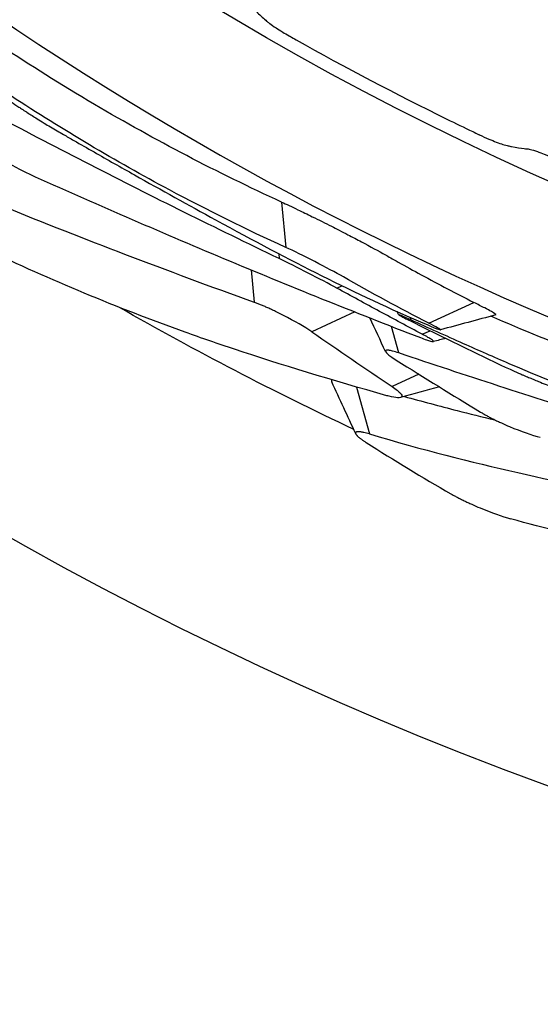
# Model space of a CAD drawing. Extents: x -1485 to 0, y 0 to 1050.
# Drawn here: x -1026 to -1024, y 541 to 545 of the extents above; entities that cross this region are included whole.
import ezdxf

# ---------------------------------------------------------------- set-up
doc = ezdxf.new("R2010")
doc.units = 0
doc.header["$LTSCALE"] = 5
doc.layers.get('0').update_dxf_attribs({"linetype": 'CONTINUOUS'})

msp = doc.modelspace()

# ---------------------------------------------------------------- linework, layer by layer
for p, q in [((-1025.234396, 544.319358), (-1025.215929, 544.118941)), ((-1025.368905, 544.019558), (-1025.355748, 543.876768)), ((-1024.910651, 543.833626), (-1025.101016, 543.745925)), ((-1024.665785, 543.809699), (-1024.662657, 543.79824))]:
    msp.add_line(p, q)
at = {"color": 8}
for p, q in [((-1025.246489, 544.090644), (-1025.244532, 544.069403)), ((-1024.989689, 543.938747), (-1024.967033, 543.949184)), ((-1024.583534, 543.784152), (-1024.384391, 543.875898)), ((-1024.715784, 543.652276), (-1024.747746, 543.769395)), ((-1024.611955, 543.734919), (-1024.577514, 543.750787)), ((-1024.627219, 543.558242), (-1024.745397, 543.503797)), ((-1024.902637, 543.501629), (-1024.846065, 543.29433))]:
    msp.add_line(p, q, dxfattribs=at)
msp.add_circle((-1018.570264, 556.773675), 13.520401)
for radius, end in [(16.000124, 0), (14.074611, 0.0000026)]:
    msp.add_arc((-1018.570264, 556.773675), radius, 180, end)
for centre, major_axis, ratio, start_param, end_param in [((-984.762051, 607.553213), (-37.797798, -65.413698), 0.70711618, 6.2269246, 6.23496696), ((-994.597939, 605.204932), (-23.579466, -64.784049), 0.70710678, 6.13392628, 6.14282035), ((-1016.555035, 560.040859), (-6.443642, -17.70376), 0.70710678, 6.12767323, 6.16019509)]:
    msp.add_ellipse(centre, major_axis=major_axis, ratio=ratio, start_param=start_param, end_param=end_param)
for points, knots in [([(-1026.863373, 547.693737), (-1026.787928, 547.74956), (-1026.707295, 547.80076), (-1026.612941, 547.838439), (-1026.606684, 547.840805), (-1026.585122, 547.846079), (-1026.571241, 547.847188), (-1026.547271, 547.84507), (-1026.537235, 547.842903), (-1026.525764, 547.83883), (-1026.523952, 547.838137), (-1026.516568, 547.835102), (-1026.511163, 547.832382), (-1026.499717, 547.825468), (-1026.495481, 547.822128), (-1026.489707, 547.817566), (-1026.48892, 547.816944), (-1026.487186, 547.815573), (-1026.48624, 547.814825), (-1026.484156, 547.813176), (-1026.483019, 547.812276), (-1026.480513, 547.810292), (-1026.479145, 547.809208), (-1026.476129, 547.806818), (-1026.474481, 547.805511), (-1026.470845, 547.802626), (-1026.468857, 547.801047), (-1026.464462, 547.797555), (-1026.462055, 547.79564), (-1026.456586, 547.791286), (-1026.453523, 547.788846), (-1026.442994, 547.780445), (-1026.435534, 547.774477), (-1026.286718, 547.655102), (-1026.148254, 547.538205), (-1026.00393, 547.410028), (-1026.001724, 547.408055), (-1025.994767, 547.401074), (-1025.990653, 547.396214), (-1025.97834, 547.379026), (-1025.972072, 547.365522), (-1025.964296, 547.335679), (-1025.963317, 547.319507), (-1025.966918, 547.290545), (-1025.971576, 547.270249), (-1025.989923, 547.192568), (-1026.014601, 547.12616), (-1026.049125, 547.048905), (-1026.056319, 547.033988), (-1026.066874, 547.011412), (-1026.069707, 547.003519), (-1026.075445, 546.981089), (-1026.076698, 546.966235), (-1026.074175, 546.938253), (-1026.070902, 546.925271), (-1026.061054, 546.902685), (-1026.055095, 546.892995), (-1026.043705, 546.879339), (-1026.039175, 546.874734), (-1026.029878, 546.866727), (-1026.025194, 546.863264), (-1026.014604, 546.856593), (-1026.008644, 546.853518), (-1025.991187, 546.846313), (-1025.979283, 546.843439), (-1025.951572, 546.841021), (-1025.935897, 546.842665), (-1025.904354, 546.851946), (-1025.888928, 546.860094), (-1025.854967, 546.88739), (-1025.801767, 546.940021), (-1025.701074, 547.008856), (-1025.677346, 547.023664), (-1025.64767, 547.039966), (-1025.642288, 547.042836), (-1025.636781, 547.045681), (-1025.636767, 547.045688), (-1025.622144, 547.053221), (-1025.606289, 547.057944), (-1025.574186, 547.060943), (-1025.558274, 547.059385), (-1025.535945, 547.052541), (-1025.529005, 547.04967), (-1025.487723, 547.027755), (-1025.314047, 546.913264), (-1025.141875, 546.795302), (-1025.10512, 546.769784), (-1025.057776, 546.736478), (-1025.047043, 546.728897), (-1025.031887, 546.718153), (-1025.027454, 546.715005), (-1025.020262, 546.70989), (-1025.017502, 546.707925), (-1025.012473, 546.704341), (-1025.010203, 546.702722), (-1025.006058, 546.699763), (-1025.004182, 546.698424), (-1025.000752, 546.695972), (-1024.999198, 546.69486), (-1024.996352, 546.692825), (-1024.995062, 546.691901), (-1024.992698, 546.690208), (-1024.991625, 546.689439), (-1024.98966, 546.68803), (-1024.988767, 546.68739), (-1024.987133, 546.686218), (-1024.98639, 546.685685), (-1024.981924, 546.68248), (-1024.978339, 546.679866), (-1024.965802, 546.668038), (-1024.959648, 546.660609), (-1024.948009, 546.642517), (-1024.943102, 546.631622), (-1024.935867, 546.606501), (-1024.934296, 546.592232), (-1024.935349, 546.572439), (-1024.936185, 546.563737), (-1024.945814, 546.464733), (-1024.979625, 546.373389), (-1025.009733, 546.264547), (-1025.011108, 546.247232), (-1025.007182, 546.214767), (-1025.002536, 546.19982), (-1024.98967, 546.175823), (-1024.982683, 546.166369), (-1024.969745, 546.15342), (-1024.9647, 546.149153), (-1024.955058, 546.142304), (-1024.950599, 546.139566), (-1024.940339, 546.134175), (-1024.934478, 546.131681), (-1024.918284, 546.126289), (-1024.907724, 546.12431), (-1024.883842, 546.123054), (-1024.870636, 546.124527), (-1024.843764, 546.131894), (-1024.830405, 546.138197), (-1024.804663, 546.156043), (-1024.796704, 546.165386), (-1024.726092, 546.243875), (-1024.659426, 546.307751), (-1024.57736, 546.362965), (-1024.563728, 546.371761), (-1024.529149, 546.381073), (-1024.513641, 546.382305), (-1024.48938, 546.379534), (-1024.480604, 546.377512), (-1024.466687, 546.372573), (-1024.46139, 546.37024), (-1024.454488, 546.366568), (-1024.453469, 546.365967), (-1024.250208, 546.251348), (-1024.055712, 546.148654), (-1023.834434, 546.039534), (-1023.81034, 546.027754), (-1023.766337, 546.006422), (-1023.746441, 545.996845), (-1023.725924, 545.98704), (-1023.725329, 545.986756), (-1023.72425, 545.98624), (-1023.723764, 545.986008), (-1023.712023, 545.980401), (-1023.707838, 545.978424), (-1023.696516, 545.971481), (-1023.690881, 545.967286), (-1023.673653, 545.951906), (-1023.663988, 545.938889), (-1023.651036, 545.911689), (-1023.647195, 545.898079), (-1023.644265, 545.872413), (-1023.644136, 545.853349), (-1023.644073, 545.791383), (-1023.648929, 545.739835), (-1023.667445, 545.618527), (-1023.677606, 545.592091), (-1023.6808, 545.548235), (-1023.678817, 545.531258), (-1023.668866, 545.500726), (-1023.661599, 545.487241), (-1023.645503, 545.46745), (-1023.638003, 545.460324), (-1023.624586, 545.450569), (-1023.619224, 545.447291), (-1023.608418, 545.441823), (-1023.603026, 545.439583), (-1023.590882, 545.43557), (-1023.5841, 545.433981), (-1023.562965, 545.430958), (-1023.548487, 545.431539), (-1023.520914, 545.437564), (-1023.508003, 545.442765), (-1023.482981, 545.457868), (-1023.471308, 545.468124), (-1023.458307, 545.484231), (-1023.456086, 545.487479), (-1023.405141, 545.561547), (-1023.347736, 545.633387), (-1023.278779, 545.69551), (-1023.274, 545.699707), (-1023.26591, 545.70662), (-1023.261353, 545.710462), (-1023.241685, 545.723457), (-1023.22698, 545.729691), (-1023.19826, 545.735754), (-1023.184672, 545.736335), (-1023.165008, 545.733789), (-1023.158832, 545.732481), (-1023.150172, 545.729902), (-1023.147841, 545.729096), (-1022.965313, 545.664976), (-1022.796312, 545.600816), (-1022.619719, 545.528669), (-1022.610486, 545.524882), (-1022.597491, 545.519531), (-1022.593725, 545.517978), (-1022.587082, 545.515234), (-1022.584205, 545.514044), (-1022.578955, 545.51187), (-1022.576583, 545.510887), (-1022.572247, 545.509088), (-1022.570283, 545.508272), (-1022.566691, 545.506779), (-1022.565061, 545.506101), (-1022.562079, 545.50486), (-1022.560725, 545.504296), (-1022.558246, 545.503263), (-1022.55712, 545.502794), (-1022.555058, 545.501934), (-1022.554121, 545.501543), (-1022.548779, 545.499313), (-1022.543882, 545.497261), (-1022.52915, 545.48872), (-1022.521586, 545.483018), (-1022.506389, 545.468458), (-1022.499228, 545.459267), (-1022.48637, 545.436928), (-1022.481446, 545.423523), (-1022.476689, 545.398744), (-1022.474496, 545.379893), (-1022.468096, 545.316676), (-1022.467782, 545.264166), (-1022.471499, 545.191786), (-1022.473103, 545.170581), (-1022.476248, 545.137824), (-1022.477498, 545.126174), (-1022.479763, 545.106922), (-1022.482244, 545.086272), (-1022.47084, 545.045707), (-1022.463775, 545.031341), (-1022.446001, 545.007974), (-1022.436128, 544.998668), (-1022.419137, 544.987413), (-1022.413073, 544.984118), (-1022.401462, 544.979077), (-1022.396011, 544.977174), (-1022.384348, 544.974046), (-1022.378135, 544.972908), (-1022.361518, 544.971224), (-1022.351094, 544.97155), (-1022.3279, 544.975302), (-1022.315404, 544.979483), (-1022.290835, 544.992228), (-1022.279151, 545.001134), (-1022.257082, 545.024602), (-1022.250934, 545.036288), (-1022.21699, 545.097798), (-1022.188551, 545.144017), (-1022.13983, 545.211216), (-1022.121122, 545.234814), (-1022.098475, 545.26018), (-1022.095688, 545.263251), (-1022.08214, 545.277923), (-1022.073604, 545.286421), (-1022.048513, 545.302633), (-1022.034297, 545.308545), (-1022.009183, 545.31377), (-1021.9988, 545.314565), (-1021.982635, 545.313666), (-1021.976868, 545.312915), (-1021.969458, 545.311383), (-1021.967381, 545.310898), (-1021.853227, 545.283776), (-1021.75255, 545.258323), (-1021.601664, 545.21786), (-1021.55118, 545.203929), (-1021.475679, 545.182505), (-1021.450586, 545.175286), (-1021.413023, 545.164333), (-1021.400535, 545.160667), (-1021.375608, 545.153301), (-1021.36317, 545.149603), (-1021.350748, 545.145882)], [-767.52126913, -767.52126913, -767.52126913, -767.52126913, -729.42877973, -729.42877973, -726.29386181, -726.29386181, -721.10999452, -721.10999452, -717.27436924, -717.27436924, -716.54735014, -716.54735014, -714.28180664, -714.28180664, -711.53562563, -711.53562563, -711.10206282, -711.10206282, -710.58082659, -710.58082659, -709.95407606, -709.95407606, -709.19993918, -709.19993918, -708.2913588, -708.2913588, -707.19441514, -707.19441514, -705.86567292, -705.86567292, -704.17386012, -704.17386012, -700.04587184, -700.04587184, -621.74413135, -621.74413135, -616.64555348, -616.64555348, -607.37113158, -607.37113158, -585.80997211, -585.80997211, -562.40681714, -562.40681714, -543.27612219, -543.27612219, -431.77066293, -431.77066293, -404.64400846, -404.64400846, -390.94188834, -390.94188834, -366.71361302, -366.71361302, -344.90199054, -344.90199054, -326.32938286, -326.32938286, -315.75514526, -315.75514526, -306.21732386, -306.21732386, -295.2402859, -295.2402859, -275.26089359, -275.26089359, -249.65022865, -249.65022865, -221.39336955, -221.39336955, -178.29898312, -178.29898312, -165.60235126, -165.60235126, -162.81369958, -162.81369958, -162.767841, -162.767841, -150.45614331, -150.45614331, -138.53338473, -138.53338473, -132.8959459, -132.8959459, -103.39259294, -103.39259294, -95.34117483, -95.34117483, -92.97664961, -92.97664961, -91.99825211, -91.99825211, -91.38868324, -91.38868324, -90.88699543, -90.88699543, -90.47222433, -90.47222433, -90.12833984, -90.12833984, -89.84271075, -89.84271075, -89.60520586, -89.60520586, -89.40760463, -89.40760463, -89.24318276, -89.24318276, -88.4183576, -88.4183576, -87.37662022, -87.37662022, -86.08862538, -86.08862538, -84.54575894, -84.54575894, -83.94278047, -83.94278047, -68.39926309, -68.39926309, -65.6099006, -65.6099006, -63.08803116, -63.08803116, -61.18597802, -61.18597802, -60.11376971, -60.11376971, -59.26426668, -59.26426668, -58.23059982, -58.23059982, -56.4909868, -56.4909868, -54.34479556, -54.34479556, -51.96437919, -51.96437919, -49.25759363, -49.25759363, -37.02713002, -37.02713002, -35.29207905, -35.29207905, -33.97707221, -33.97707221, -33.21159024, -33.21159024, -32.71891886, -32.71891886, -32.5454859, -32.5454859, -29.70998673, -29.70998673, -29.36416127, -29.36416127, -29.07943714, -29.07943714, -29.07094441, -29.07094441, -29.06400855, -29.06400855, -28.90317352, -28.90317352, -28.72313161, -28.72313161, -28.31044013, -28.31044013, -27.95020075, -27.95020075, -27.64781818, -27.64781818, -26.30093734, -26.30093734, -24.38009862, -24.38009862, -23.17909605, -23.17909605, -22.09919035, -22.09919035, -21.36650752, -21.36650752, -20.92048378, -20.92048378, -20.5059998, -20.5059998, -20.01176539, -20.01176539, -18.98897082, -18.98897082, -18.00681849, -18.00681849, -16.91323442, -16.91323442, -16.53707868, -16.53707868, -7.5409611, -7.5409611, -6.87936139, -6.87936139, -6.43371028, -6.43371028, -5.5216709, -5.5216709, -4.74243165, -4.74243165, -4.37903361, -4.37903361, -4.22177593, -4.22177593, -1.97979509, -1.97979509, -1.85603407, -1.85603407, -1.80551553, -1.80551553, -1.7669017, -1.7669017, -1.73505112, -1.73505112, -1.70868248, -1.70868248, -1.68680117, -1.68680117, -1.66861666, -1.66861666, -1.65349138, -1.65349138, -1.64090602, -1.64090602, -1.58170271, -1.58170271, -1.50791649, -1.50791649, -1.41732329, -1.41732329, -1.30661661, -1.30661661, -1.22031709, -1.22031709, -0.85859242, -0.85859242, -0.70902856, -0.70902856, -0.62643672, -0.62643672, -0.57226634, -0.57226634, -0.53952855, -0.53952855, -0.51168987, -0.51168987, -0.49746828, -0.49746828, -0.48556675, -0.48556675, -0.47254839, -0.47254839, -0.45109796, -0.45109796, -0.42406227, -0.42406227, -0.39398825, -0.39398825, -0.35760987, -0.35760987, -0.24476321, -0.24476321, -0.18137543, -0.18137543, -0.17257315, -0.17257315, -0.13898067, -0.13898067, -0.10381765, -0.10381765, -0.07991984, -0.07991984, -0.06654268, -0.06654268, -0.06249746, -0.06249746, -0.03134322, -0.03134322, -0.01563209, -0.01563209, -0.00779859, -0.00779859, -0.00389401, -0.00389401, -0.000001, -0.000001, -0.000001, -0.000001]), ([(-1026.39163, 545.81281), (-1026.390904, 545.812287), (-1026.383041, 545.806612), (-1026.365381, 545.793931), (-1026.358461, 545.788974), (-1026.335814, 545.772789), (-1026.320061, 545.761592), (-1026.276052, 545.730481), (-1026.24773, 545.710654), (-1026.203046, 545.679675), (-1026.186749, 545.66844), (-1026.159176, 545.649537), (-1026.147916, 545.641848), (-1026.125627, 545.626687), (-1026.114599, 545.619213), (-1026.09337, 545.604882), (-1026.083171, 545.598021), (-1026.059836, 545.582378), (-1026.046692, 545.573607), (-1026.005491, 545.546237), (-1025.977371, 545.527737), (-1025.904961, 545.48056), (-1025.812431, 545.421244), (-1025.778172, 545.400275), (-1025.774573, 545.398097), (-1025.755831, 545.386889), (-1025.741251, 545.378629), (-1025.716123, 545.365328), (-1025.705539, 545.360193), (-1025.694343, 545.355509), (-1025.689075, 545.35339), (-1025.667851, 545.345097), (-1025.653425, 545.340107), (-1025.632842, 545.333832), (-1025.625604, 545.331845), (-1025.610097, 545.328042), (-1025.602128, 545.326449), (-1025.593314, 545.325076), (-1025.589386, 545.324476), (-1025.571139, 545.316785), (-1025.562033, 545.312453), (-1025.54207, 545.30227), (-1025.531435, 545.296568), (-1025.511565, 545.285513), (-1025.50255, 545.280364), (-1025.489043, 545.272471), (-1025.484615, 545.269856), (-1025.479586, 545.266853), (-1025.478978, 545.266489), (-1025.478063, 545.265942), (-1025.477757, 545.265758), (-1025.477228, 545.265441), (-1025.477007, 545.265308), (-1025.476551, 545.265034), (-1025.476316, 545.264893), (-1025.475688, 545.264516), (-1025.475295, 545.264279), (-1025.473875, 545.263424), (-1025.472849, 545.262805), (-1025.462218, 545.256373), (-1025.452721, 545.250493), (-1025.431847, 545.237249), (-1025.420732, 545.229959), (-1025.399353, 545.215331), (-1025.389563, 545.208223), (-1025.371648, 545.193874), (-1025.369216, 545.190448), (-1025.366781, 545.187039), (-1025.365106, 545.184789), (-1025.359944, 545.178134), (-1025.356146, 545.173553), (-1025.342249, 545.157865), (-1025.330035, 545.145553), (-1025.306937, 545.124882), (-1025.30009, 545.119081), (-1025.294258, 545.114256), (-1025.290536, 545.111366), (-1025.27856, 545.102513), (-1025.269205, 545.096066), (-1025.249507, 545.083197), (-1025.239494, 545.076914), (-1025.219649, 545.064907), (-1025.209961, 545.059223), (-1025.199491, 545.053262), (-1025.19883, 545.052886), (-1025.197865, 545.052339), (-1025.19756, 545.052167), (-1025.196903, 545.051795), (-1025.196355, 545.051485), (-1025.187617, 545.046546), (-1025.178939, 545.041653), (-1024.951202, 544.913592), (-1024.728744, 544.79657), (-1024.46522, 544.667227), (-1024.427209, 544.648792), (-1024.380489, 544.626404), (-1024.37186, 544.62228), (-1024.363163, 544.618135), (-1024.362619, 544.617876), (-1024.361949, 544.617557), (-1024.361628, 544.617405), (-1024.360598, 544.616915), (-1024.359887, 544.616579), (-1024.345277, 544.609673), (-1024.331374, 544.603401), (-1024.306361, 544.592688), (-1024.2952, 544.58815), (-1024.273856, 544.580016), (-1024.26397, 544.576586), (-1024.24808, 544.571846), (-1024.237741, 544.569277), (-1024.227727, 544.566805), (-1024.222557, 544.565595), (-1024.195705, 544.559644), (-1024.17752, 544.556862), (-1024.158366, 544.555146), (-1024.154564, 544.554886), (-1024.145866, 544.554472), (-1024.142874, 544.554483), (-1024.126124, 544.5501), (-1024.115626, 544.546679), (-1024.09408, 544.538869), (-1024.083801, 544.534915), (-1024.058696, 544.524824), (-1024.043565, 544.518432), (-1024.027315, 544.511278), (-1024.026227, 544.510797), (-1024.024721, 544.51013), (-1024.024303, 544.509945), (-1024.023637, 544.509649), (-1024.023388, 544.509538), (-1024.022877, 544.509311), (-1024.022614, 544.509194), (-1024.022008, 544.508925), (-1024.021666, 544.508772), (-1024.020602, 544.508298), (-1024.019882, 544.507976), (-1024.011248, 544.504112), (-1024.003384, 544.500517), (-1023.984964, 544.491915), (-1023.974583, 544.486914), (-1023.953562, 544.476421), (-1023.943224, 544.471015), (-1023.925355, 544.461048), (-1023.918013, 544.456578), (-1023.910238, 544.451063), (-1023.908207, 544.449434), (-1023.905323, 544.446608), (-1023.903708, 544.444633), (-1023.889433, 544.430416), (-1023.876842, 544.41953), (-1023.851444, 544.400611), (-1023.841181, 544.393424), (-1023.825651, 544.383244), (-1023.817786, 544.378123), (-1023.792211, 544.36475), (-1023.782369, 544.359881), (-1023.76303, 544.350759), (-1023.753801, 544.346562), (-1023.73687, 544.339122), (-1023.729601, 544.335943), (-1023.626897, 544.293181), (-1023.56383, 544.267588), (-1023.480059, 544.23447), (-1023.45958, 544.226442), (-1023.426493, 544.213584), (-1023.413902, 544.208717), (-1023.389874, 544.199478), (-1023.37844, 544.195103), (-1023.352321, 544.185157), (-1023.337631, 544.179598), (-1023.292691, 544.1627), (-1023.262406, 544.15146), (-1023.193149, 544.126092), (-1023.154151, 544.11205), (-1023.101168, 544.093301), (-1023.08724, 544.088403), (-1023.051357, 544.075862), (-1023.047899, 544.074696), (-1023.035656, 544.070543), (-1023.026723, 544.067624), (-1023.00599, 544.061121), (-1022.994463, 544.057728), (-1022.972093, 544.051641), (-1022.96157, 544.04909), (-1022.949212, 544.046607), (-1022.946088, 544.046052), (-1022.899767, 544.038779), (-1022.869875, 544.037203), (-1022.844611, 544.038214), (-1022.841797, 544.038388), (-1022.835107, 544.038855), (-1022.828384, 544.038088), (-1022.809741, 544.034598), (-1022.79772, 544.031785), (-1022.772172, 544.025078), (-1022.759085, 544.021372), (-1022.737221, 544.014824), (-1022.728756, 544.012208), (-1022.7182, 544.008852), (-1022.716138, 544.008192), (-1022.713532, 544.007352), (-1022.712987, 544.007176), (-1022.712126, 544.006898), (-1022.71181, 544.006796), (-1022.711226, 544.006607), (-1022.710959, 544.00652), (-1022.710368, 544.006328), (-1022.710044, 544.006223), (-1022.709133, 544.005926), (-1022.708544, 544.005734), (-1022.705043, 544.004591), (-1022.702134, 544.003632), (-1022.693804, 544.000861), (-1022.68841, 543.999034), (-1022.671936, 543.993356), (-1022.661116, 543.989482), (-1022.639117, 543.981257), (-1022.628245, 543.976958), (-1022.609349, 543.968898), (-1022.601524, 543.965206), (-1022.593117, 543.960507), (-1022.590892, 543.959089), (-1022.587569, 543.956491), (-1022.585954, 543.954842), (-1022.570203, 543.942122), (-1022.55654, 543.932601), (-1022.529242, 543.916395), (-1022.518222, 543.910283), (-1022.501713, 543.901785), (-1022.493344, 543.897506), (-1022.466438, 543.886854), (-1022.456132, 543.883039), (-1022.435934, 543.875987), (-1022.426316, 543.872778), (-1022.408796, 543.867181), (-1022.401272, 543.864788), (-1022.2944, 543.832923), (-1022.229087, 543.814087), (-1022.142406, 543.789933), (-1022.121211, 543.784093), (-1022.086975, 543.774768), (-1022.073946, 543.771244), (-1022.049086, 543.764568), (-1022.037257, 543.761412), (-1022.010235, 543.754249), (-1021.99504, 543.750255), (-1021.948552, 543.73814), (-1021.917235, 543.730121), (-1021.845646, 543.712117), (-1021.805357, 543.70222), (-1021.750679, 543.689107), (-1021.736326, 543.685695), (-1021.699556, 543.677028), (-1021.695965, 543.676222), (-1021.68327, 543.673353), (-1021.674066, 543.671381), (-1021.65275, 543.66708), (-1021.64093, 543.664912), (-1021.618053, 543.661201), (-1021.607329, 543.659767), (-1021.59603, 543.658711), (-1021.593745, 543.658529), (-1021.588926, 543.658226), (-1021.579552, 543.657693), (-1021.546712, 543.656779), (-1021.528603, 543.65728), (-1021.495389, 543.659927), (-1021.487564, 543.66186), (-1021.47814, 543.662863), (-1021.470589, 543.662606), (-1021.450344, 543.660699), (-1021.437611, 543.65899), (-1021.410099, 543.65461), (-1021.39561, 543.65202), (-1021.373308, 543.647683), (-1021.365825, 543.646173), (-1021.357481, 543.644427), (-1021.356628, 543.644248), (-1021.355432, 543.643996), (-1021.355089, 543.643924), (-1021.354461, 543.643791), (-1021.354176, 543.643731), (-1021.3536, 543.643608), (-1021.353309, 543.643547), (-1021.3526, 543.643396), (-1021.352181, 543.643307), (-1021.350697, 543.64299), (-1021.349631, 543.642761), (-1021.330639, 543.63867), (-1021.312941, 543.634546), (-1021.284291, 543.627269), (-1021.272827, 543.624142), (-1021.252418, 543.618042), (-1021.243702, 543.615117), (-1021.229727, 543.609497), (-1021.227473, 543.607824), (-1021.213255, 543.597935), (-1021.198477, 543.589354), (-1021.168961, 543.575358), (-1021.157364, 543.570299), (-1021.135137, 543.561465), (-1021.127497, 543.55863), (-1021.103817, 543.551701), (-1021.091893, 543.548574), (-1021.070257, 543.543411), (-1021.061158, 543.541366), (-1021.047447, 543.53846), (-1021.043038, 543.537551), (-1021.005495, 543.530018), (-1020.89322, 543.509669), (-1020.832888, 543.499032), (-1020.795058, 543.492561), (-1020.740115, 543.48345), (-1020.723032, 543.480657), (-1020.693725, 543.475935), (-1020.681504, 543.473986), (-1020.656582, 543.470055), (-1020.643881, 543.468073), (-1020.612328, 543.463205), (-1020.593473, 543.460345), (-1020.523068, 543.449848), (-1020.471485, 543.442521), (-1020.387285, 543.431153), (-1020.354692, 543.426897), (-1020.310095, 543.421271), (-1020.296452, 543.419567), (-1020.265698, 543.416659), (-1020.253714, 543.41574), (-1020.230584, 543.414446), (-1020.219781, 543.414145), (-1020.208454, 543.41428), (-1020.206169, 543.414339), (-1020.201622, 543.414532), (-1020.192184, 543.414977), (-1020.159218, 543.417522), (-1020.14126, 543.419917), (-1020.108449, 543.426041), (-1020.101085, 543.428753), (-1020.091584, 543.430748), (-1020.083994, 543.431274), (-1020.063574, 543.431477), (-1020.050705, 543.431102), (-1020.022779, 543.429605), (-1020.008003, 543.428531), (-1019.985477, 543.42655), (-1019.97808, 543.425847), (-1019.969821, 543.425006), (-1019.968971, 543.424919), (-1019.967771, 543.424795), (-1019.967419, 543.424758), (-1019.966804, 543.424694), (-1019.96654, 543.424667), (-1019.965985, 543.424609), (-1019.965694, 543.424578), (-1019.965003, 543.424506), (-1019.964603, 543.424463), (-1019.963272, 543.424323), (-1019.96234, 543.424223), (-1019.942007, 543.422037), (-1019.922819, 543.41963), (-1019.892713, 543.415193), (-1019.881084, 543.413263), (-1019.860552, 543.409316), (-1019.851868, 543.407325), (-1019.838722, 543.403414), (-1019.836638, 543.402138), (-1019.82084, 543.393523), (-1019.80527, 543.386591), (-1019.774581, 543.375846), (-1019.762582, 543.37206), (-1019.740189, 543.365789), (-1019.733252, 543.364021), (-1019.712393, 543.360069), (-1019.701519, 543.358323), (-1019.675366, 543.354709), (-1019.659786, 543.352911), (-1019.641226, 543.351141), (-1019.638737, 543.350911), (-1019.635238, 543.350598), (-1019.634233, 543.350509), (-1019.6323, 543.350341), (-1019.631374, 543.350261), (-1019.629611, 543.350111), (-1019.628776, 543.350041), (-1019.627208, 543.349911), (-1019.626476, 543.349851), (-1019.625144, 543.349743), (-1019.624544, 543.349694), (-1019.623558, 543.349616), (-1019.623172, 543.349585), (-1019.62253, 543.349534), (-1019.622274, 543.349514), (-1019.621826, 543.349479), (-1019.621353, 543.349442), (-1019.504206, 543.340271), (-1019.387054, 543.33264), (-1019.211197, 543.323491), (-1019.152557, 543.320825), (-1019.064575, 543.317401), (-1019.035246, 543.316355), (-1018.991247, 543.314931), (-1018.97658, 543.31448), (-1018.95458, 543.313839), (-1018.947246, 543.313632), (-1018.936246, 543.31333), (-1018.932579, 543.313231), (-1018.922817, 543.31297), (-1018.918333, 543.312855), (-1018.917922, 543.312844)], [-2.27217892, -2.27217892, -2.27217892, -2.27217892, -2.26793509, -2.26793509, -2.26520488, -2.26520488, -2.25900731, -2.25900731, -2.24792496, -2.24792496, -2.24158122, -2.24158122, -2.23721212, -2.23721212, -2.2329433, -2.2329433, -2.22900473, -2.22900473, -2.2239413, -2.2239413, -2.21315425, -2.21315425, -2.19624045, -2.19624045, -2.19424658, -2.19424658, -2.1857784, -2.1857784, -2.17792831, -2.17792831, -2.17522217, -2.17522217, -2.16629409, -2.16629409, -2.16085477, -2.16085477, -2.15375204, -2.15375204, -2.15220513, -2.15220513, -2.151143, -2.151143, -2.15013895, -2.15013895, -2.1493507, -2.1493507, -2.14896832, -2.14896832, -2.14891575, -2.14891575, -2.14888921, -2.14888921, -2.14887005, -2.14887005, -2.14884971, -2.14884971, -2.14881565, -2.14881565, -2.14872669, -2.14872669, -2.14789265, -2.14789265, -2.1468252, -2.1468252, -2.14560929, -2.14560929, -2.14389277, -2.14389277, -2.1408177, -2.1408177, -2.13505282, -2.13505282, -2.12210485, -2.12210485, -2.11583925, -2.11583925, -2.10843063, -2.10843063, -2.09480611, -2.09480611, -2.08284815, -2.08284815, -2.07220648, -2.07220648, -2.07149029, -2.07149029, -2.07116074, -2.07116074, -2.07077884, -2.07077884, -2.01931959, -2.01931959, -0.72127402, -0.72127402, -0.50307719, -0.50307719, -0.4536802, -0.4536802, -0.45331479, -0.45331479, -0.45298139, -0.45298139, -0.45224133, -0.45224133, -0.43777146, -0.43777146, -0.42506355, -0.42506355, -0.41120042, -0.41120042, -0.39785937, -0.39785937, -0.38233097, -0.38233097, -0.31382174, -0.31382174, -0.29577839, -0.29577839, -0.27048256, -0.27048256, -0.24708922, -0.24708922, -0.22903036, -0.22903036, -0.20510232, -0.20510232, -0.20338357, -0.20338357, -0.20272485, -0.20272485, -0.2023316, -0.2023316, -0.20191645, -0.20191645, -0.20137505, -0.20137505, -0.20023607, -0.20023607, -0.1877166, -0.1877166, -0.17028971, -0.17028971, -0.15004323, -0.15004323, -0.12941364, -0.12941364, -0.11899823, -0.11899823, -0.10812806, -0.10812806, -0.08508511, -0.08508511, -0.07239862, -0.07239862, -0.06824692, -0.06824692, -0.0660809, -0.0660809, -0.06428411, -0.06428411, -0.0628767, -0.0628767, -0.06066165, -0.06066165, -0.05994606, -0.05994606, -0.05950691, -0.05950691, -0.05910867, -0.05910867, -0.05859773, -0.05859773, -0.05754677, -0.05754677, -0.05619777, -0.05619777, -0.05571703, -0.05571703, -0.05495993, -0.05495993, -0.05284759, -0.05284759, -0.04992876, -0.04992876, -0.04669855, -0.04669855, -0.04536438, -0.04536438, -0.03617085, -0.03617085, -0.03494955, -0.03494955, -0.03321475, -0.03321475, -0.03135529, -0.03135529, -0.02970214, -0.02970214, -0.02868947, -0.02868947, -0.02844386, -0.02844386, -0.02837891, -0.02837891, -0.02834127, -0.02834127, -0.02830937, -0.02830937, -0.02827082, -0.02827082, -0.02820066, -0.02820066, -0.02785313, -0.02785313, -0.02720196, -0.02720196, -0.02583828, -0.02583828, -0.02424949, -0.02424949, -0.02262891, -0.02262891, -0.02181044, -0.02181044, -0.02091102, -0.02091102, -0.01903156, -0.01903156, -0.01799245, -0.01799245, -0.01766131, -0.01766131, -0.01748897, -0.01748897, -0.0173461, -0.0173461, -0.01723557, -0.01723557, -0.01706326, -0.01706326, -0.01700755, -0.01700755, -0.01697335, -0.01697335, -0.01694233, -0.01694233, -0.01690252, -0.01690252, -0.0168206, -0.0168206, -0.01671543, -0.01671543, -0.01667801, -0.01667801, -0.01661961, -0.01661961, -0.01645978, -0.01645978, -0.01623918, -0.01623918, -0.01599514, -0.01599514, -0.01592829, -0.01592829, -0.01584378, -0.01584378, -0.01568069, -0.01568069, -0.01548776, -0.01548776, -0.0152976, -0.0152976, -0.01509616, -0.01509616, -0.0149061, -0.0149061, -0.01481189, -0.01481189, -0.01480117, -0.01480117, -0.01479686, -0.01479686, -0.01479327, -0.01479327, -0.01478961, -0.01478961, -0.01478435, -0.01478435, -0.01477093, -0.01477093, -0.01454516, -0.01454516, -0.0143744, -0.0143744, -0.01419823, -0.01419823, -0.01399612, -0.01399612, -0.0131966, -0.0131966, -0.01277383, -0.01277383, -0.01248472, -0.01248472, -0.01226121, -0.01226121, -0.01211156, -0.01211156, -0.01204183, -0.01204183, -0.0115223, -0.0115223, -0.01065136, -0.01065136, -0.01025862, -0.01025862, -0.00997785, -0.00997785, -0.00968619, -0.00968619, -0.00925348, -0.00925348, -0.00807103, -0.00807103, -0.00732462, -0.00732462, -0.00704997, -0.00704997, -0.00686041, -0.00686041, -0.00665081, -0.00665081, -0.00659342, -0.00659342, -0.00652802, -0.00652802, -0.0064041, -0.0064041, -0.00625701, -0.00625701, -0.00611574, -0.00611574, -0.00596626, -0.00596626, -0.00582445, -0.00582445, -0.00575638, -0.00575638, -0.00574858, -0.00574858, -0.00574535, -0.00574535, -0.00574293, -0.00574293, -0.00574026, -0.00574026, -0.00573658, -0.00573658, -0.00572803, -0.00572803, -0.0055497, -0.0055497, -0.00542217, -0.00542217, -0.00529144, -0.00529144, -0.00515408, -0.00515408, -0.00470024, -0.00470024, -0.00446025, -0.00446025, -0.00430472, -0.00430472, -0.00417615, -0.00417615, -0.00402109, -0.00402109, -0.0039972, -0.0039972, -0.00398758, -0.00398758, -0.00397873, -0.00397873, -0.00397076, -0.00397076, -0.00396379, -0.00396379, -0.00395807, -0.00395807, -0.0039544, -0.0039544, -0.00395196, -0.00395196, -0.00395013, -0.00395013, -0.00199573, -0.00199573, -0.00101849, -0.00101849, -0.0005299, -0.0005299, -0.00028561, -0.00028561, -0.00016347, -0.00016347, -0.00010241, -0.00010241, -0.0000009, -0.0000009, -0.0000009, -0.0000009]), ([(-1025.215929, 544.118941), (-1025.390005, 544.19836), (-1025.561335, 544.283088), (-1025.729764, 544.373042), (-1025.968627, 544.500614), (-1026.201624, 544.638678), (-1026.428345, 544.787005), (-1026.490003, 544.827344), (-1026.551373, 544.868173), (-1026.612438, 544.909483), (-1026.682887, 544.957141), (-1026.753163, 545.00508), (-1026.823261, 545.053298)], [0, 0, 0, 0, 0.30780275, 0.30780275, 0.30780275, 0.74432427, 0.74432427, 0.74432427, 0.8630401, 0.8630401, 0.8630401, 1, 1, 1, 1]), ([(-1025.234396, 544.319358), (-1025.517266, 544.448928), (-1025.792898, 544.592738), (-1026.214056, 544.84083), (-1026.345277, 544.923531), (-1026.472329, 545.007974)], [0.000000002, 0.000000002, 0.000000002, 0.000000002, 0.131579265, 0.131579265, 0.206979591, 0.206979591, 0.206979591, 0.206979591]), ([(-1025.244532, 544.069405), (-1025.524733, 544.203494), (-1025.802709, 544.34135), (-1026.354958, 544.624658), (-1026.628819, 544.769896), (-1026.900927, 544.918778)], [0.000000009, 0.000000009, 0.000000009, 0.000000009, 0.13159386, 0.13159386, 0.263163379, 0.263163379, 0.263163379, 0.263163379]), ([(-1026.476812, 544.795292), (-1026.463158, 544.785491), (-1026.447092, 544.77426), (-1026.418423, 544.754715), (-1026.406952, 544.746999), (-1026.390284, 544.735941), (-1026.385398, 544.732716), (-1026.376992, 544.727199), (-1026.373494, 544.724912), (-1026.366521, 544.72037), (-1026.363048, 544.718116), (-1026.356264, 544.71373), (-1026.352955, 544.711598), (-1026.345291, 544.706679), (-1026.34094, 544.703899), (-1026.329363, 544.696538), (-1026.322174, 544.692003), (-1026.293819, 544.674261), (-1026.273653, 544.661972), (-1026.234665, 544.638847), (-1026.21714, 544.628881), (-1026.183041, 544.609228), (-1026.167615, 544.600355), (-1026.122536, 544.574471), (-1026.092865, 544.557494), (-1026.003767, 544.506698), (-1025.944265, 544.473017), (-1025.765437, 544.372522), (-1025.645824, 544.306272), (-1025.184885, 544.054695), (-1024.926638, 543.921534), (-1024.588285, 543.775925)], [0, 0, 0, 0, 0.007113478, 0.007113478, 0.011482003, 0.011482003, 0.013265913, 0.013265913, 0.014526599, 0.014526599, 0.015770038, 0.015770038, 0.016951586, 0.016951586, 0.018506738, 0.018506738, 0.021102293, 0.021102293, 0.028880359, 0.028880359, 0.038030581, 0.038030581, 0.045583081, 0.045583081, 0.060090611, 0.060090611, 0.089107469, 0.089107469, 0.147140193, 0.147140193, 0.311940024, 0.311940024, 0.311940024, 0.311940024]), ([(-1027.091379, 544.58889), (-1026.659587, 544.372914), (-1026.267416, 544.2184), (-1025.738462, 544.017111), (-1025.547501, 543.946172), (-1025.355748, 543.876768)], [-0.238591005, -0.238591005, -0.238591005, -0.238591005, -0.085851549, -0.085851549, -0.000001018, -0.000001018, -0.000001018, -0.000001018]), ([(-1026.590476, 544.598415), (-1026.588675, 544.596832), (-1026.586824, 544.595228), (-1026.584927, 544.593604), (-1026.583029, 544.591981), (-1026.581085, 544.590338), (-1026.579096, 544.588677), (-1026.577107, 544.587017), (-1026.575074, 544.585338), (-1026.572998, 544.583644), (-1026.570921, 544.58195), (-1026.568803, 544.580239), (-1026.566644, 544.578515), (-1026.564484, 544.57679), (-1026.562285, 544.575051), (-1026.560047, 544.573299), (-1026.557808, 544.571548), (-1026.555532, 544.569783), (-1026.553219, 544.568008), (-1026.550907, 544.566233), (-1026.548558, 544.564447), (-1026.546175, 544.562651), (-1026.543792, 544.560856), (-1026.541374, 544.559051), (-1026.538925, 544.557239), (-1026.536476, 544.555427), (-1026.533994, 544.553608), (-1026.531483, 544.551782), (-1026.528972, 544.549957), (-1026.526431, 544.548125), (-1026.523862, 544.54629), (-1026.521293, 544.544454), (-1026.518696, 544.542615), (-1026.516073, 544.540773), (-1026.513451, 544.538931), (-1026.510802, 544.537086), (-1026.508131, 544.535241), (-1026.497443, 544.52786), (-1026.486378, 544.520468), (-1026.47507, 544.513172), (-1026.429768, 544.483944), (-1026.384639, 544.458901), (-1026.349794, 544.443237)], [0, 0, 0, 0, 0.03122571, 0.03122571, 0.03122571, 0.06245142, 0.06245142, 0.06245142, 0.09367713, 0.09367713, 0.09367713, 0.12490284, 0.12490284, 0.12490284, 0.15612855, 0.15612855, 0.15612855, 0.18735426, 0.18735426, 0.18735426, 0.21857997, 0.21857997, 0.21857997, 0.24980569, 0.24980569, 0.24980569, 0.2810314, 0.2810314, 0.2810314, 0.31225711, 0.31225711, 0.31225711, 0.34348282, 0.34348282, 0.34348282, 0.37470853, 0.37470853, 0.37470853, 0.49961137, 0.49961137, 0.49961137, 1, 1, 1, 1]), ([(-1026.349793, 544.443238), (-1026.065179, 544.315302), (-1025.778998, 544.190956), (-1025.2025, 543.949629), (-1024.912602, 543.832822), (-1024.620601, 543.719946)], [0, 0, 0, 0, 0.132052133, 0.132052133, 0.264087102, 0.264087102, 0.264087102, 0.264087102]), ([(-1025.234396, 544.319358), (-1025.212942, 544.309633), (-1025.188585, 544.298224), (-1025.141858, 544.275811), (-1025.120542, 544.26543), (-1025.084302, 544.247549), (-1025.069875, 544.240376), (-1025.041501, 544.226163), (-1025.027602, 544.219155), (-1025.002285, 544.206306), (-1024.990899, 544.200497), (-1024.966651, 544.188063), (-1024.953809, 544.181438), (-1024.920679, 544.164245), (-1024.900658, 544.153752), (-1024.841646, 544.122493), (-1024.805302, 544.102769), (-1024.761041, 544.077906), (-1024.745792, 544.069173), (-1024.684753, 544.034996), (-1024.650874, 544.01631), (-1024.540004, 543.956086), (-1024.462514, 543.915438), (-1024.384391, 543.875898)], [-0.18836327, -0.18836327, -0.18836327, -0.18836327, -0.166515852, -0.166515852, -0.14992811, -0.14992811, -0.13931299, -0.13931299, -0.129314476, -0.129314476, -0.121171113, -0.121171113, -0.111914189, -0.111914189, -0.09706007, -0.09706007, -0.066622914, -0.066622914, -0.053392935, -0.053392935, -0.037018977, -0.037018977, 0, 0, 0, 0]), ([(-1024.768679, 543.463472), (-1025.007562, 543.530358), (-1025.240746, 543.60183), (-1025.514753, 543.692806), (-1025.587513, 543.717933), (-1025.960777, 543.851856), (-1026.254914, 543.974306), (-1026.54163, 544.110953)], [-0.255787363, -0.255787363, -0.255787363, -0.255787363, -0.166908021, -0.166908021, -0.13454674, -0.13454674, -0.000001, -0.000001, -0.000001, -0.000001]), ([(-1024.583534, 543.784152), (-1024.711009, 543.849268), (-1024.836907, 543.917279), (-1024.96106, 543.988336), (-1024.994031, 544.007207), (-1025.03948, 544.031509), (-1025.087283, 544.056003), (-1025.135069, 544.080488), (-1025.181314, 544.103149), (-1025.215929, 544.118941)], [0, 0, 0, 0, 0.65034079, 0.65034079, 0.65034079, 0.82520226, 0.82520226, 0.82520226, 1, 1, 1, 1]), ([(-1024.989691, 543.938746), (-1025.024377, 543.957752), (-1025.070249, 543.981879), (-1025.116368, 544.005523), (-1025.162487, 544.029167), (-1025.208854, 544.052327), (-1025.244531, 544.0694)], [0.726316525, 0.726316525, 0.726316525, 0.726316525, 0.863158262, 0.863158262, 0.863158262, 0.999999918, 0.999999918, 0.999999918, 0.999999918]), ([(-1024.611955, 543.734919), (-1024.675135, 543.768491), (-1024.7382, 543.80226), (-1024.864113, 543.870204), (-1024.926955, 543.904375), (-1024.989687, 543.938748)], [0, 0, 0, 0, 0.0303444872, 0.0303444872, 0.0606889427, 0.0606889427, 0.0606889427, 0.0606889427]), ([(-1025.101016, 543.745925), (-1025.132413, 543.767564), (-1025.177086, 543.793384), (-1025.22498, 543.81797), (-1025.236941, 543.82411), (-1025.248845, 543.830041), (-1025.260535, 543.835687), (-1025.26638, 543.838509), (-1025.272171, 543.841261), (-1025.277889, 543.843932), (-1025.280749, 543.845267), (-1025.28359, 543.846583), (-1025.28641, 543.847877), (-1025.28923, 543.84917), (-1025.29203, 543.850443), (-1025.294806, 543.851693), (-1025.297582, 543.852943), (-1025.300336, 543.854171), (-1025.303063, 543.855375), (-1025.305791, 543.856578), (-1025.308493, 543.857759), (-1025.311167, 543.858914), (-1025.313841, 543.860069), (-1025.316488, 543.8612), (-1025.319103, 543.862304), (-1025.321719, 543.863408), (-1025.324304, 543.864487), (-1025.326856, 543.865538), (-1025.329409, 543.866589), (-1025.331928, 543.867613), (-1025.334412, 543.868608), (-1025.336896, 543.869603), (-1025.339345, 543.87057), (-1025.341756, 543.871508), (-1025.344166, 543.872445), (-1025.34654, 543.873353), (-1025.348872, 543.87423), (-1025.351205, 543.875107), (-1025.353498, 543.875954), (-1025.355748, 543.876768)], [0, 0, 0, 0, 0.500253257, 0.500253257, 0.500253257, 0.625189942, 0.625189942, 0.625189942, 0.687658285, 0.687658285, 0.687658285, 0.718892457, 0.718892457, 0.718892457, 0.750126628, 0.750126628, 0.750126628, 0.7813608, 0.7813608, 0.7813608, 0.812594971, 0.812594971, 0.812594971, 0.843829143, 0.843829143, 0.843829143, 0.875063314, 0.875063314, 0.875063314, 0.906297486, 0.906297486, 0.906297486, 0.937531657, 0.937531657, 0.937531657, 0.968765829, 0.968765829, 0.968765829, 0.999999946, 0.999999946, 0.999999946, 0.999999946]), ([(-1024.287032, 543.820419), (-1024.28682, 543.820476), (-1024.286669, 543.820561), (-1024.285563, 543.821951), (-1024.292364, 543.826796), (-1024.314376, 543.839427), (-1024.324314, 543.844849), (-1024.349893, 543.858353), (-1024.366049, 543.866654), (-1024.384391, 543.875898)], [0.0290869041, 0.0290869041, 0.0290869041, 0.0290869041, 0.0302976472, 0.0302976472, 0.0439469532, 0.0439469532, 0.0514071326, 0.0514071326, 0.0599371635, 0.0599371635, 0.0599371635, 0.0599371635]), ([(-1024.662657, 543.798241), (-1024.672496, 543.802729), (-1024.681199, 543.806676), (-1024.695091, 543.8129), (-1024.700546, 543.815307), (-1024.712864, 543.820598), (-1024.717002, 543.822158), (-1024.717267, 543.82138), (-1024.713395, 543.819053), (-1024.701484, 543.812651), (-1024.696167, 543.809868), (-1024.68256, 543.802886), (-1024.674, 543.798567), (-1024.664295, 543.793745)], [0.000000002, 0.000000002, 0.000000002, 0.000000002, 0.004580783, 0.004580783, 0.0085880367, 0.0085880367, 0.0159344803, 0.0159344803, 0.0232778458, 0.0232778458, 0.027286565, 0.027286565, 0.0318698527, 0.0318698527, 0.0318698527, 0.0318698527]), ([(-1024.664295, 543.793745), (-1024.599875, 543.761737), (-1024.535364, 543.729949), (-1024.406154, 543.666805), (-1024.341458, 543.635452), (-1024.27667, 543.604313)], [0, 0, 0, 0, 0.0304230599, 0.0304230599, 0.0608460578, 0.0608460578, 0.0608460578, 0.0608460578]), ([(-1022.917495, 543.157187), (-1023.102717, 543.205171), (-1023.286157, 543.258861), (-1023.467648, 543.318201), (-1023.725035, 543.402357), (-1023.978466, 543.497864), (-1024.227499, 543.604568), (-1024.295226, 543.633587), (-1024.362753, 543.663139), (-1024.430064, 543.693217), (-1024.507719, 543.727918), (-1024.585251, 543.762925), (-1024.662657, 543.798239)], [0, 0, 0, 0, 0.30780275, 0.30780275, 0.30780275, 0.74432427, 0.74432427, 0.74432427, 0.8630401, 0.8630401, 0.8630401, 1, 1, 1, 1]), ([(-1024.588283, 543.775926), (-1024.586097, 543.774985), (-1024.583968, 543.774074), (-1024.581897, 543.773191), (-1024.579827, 543.772309), (-1024.577815, 543.771456), (-1024.575862, 543.770634), (-1024.571958, 543.768988), (-1024.568292, 543.767462), (-1024.564874, 543.76606), (-1024.558038, 543.763254), (-1024.552192, 543.760941), (-1024.547412, 543.759146), (-1024.53785, 543.755556), (-1024.532544, 543.754038), (-1024.532078, 543.754801), (-1024.531146, 543.756327), (-1024.549677, 543.766858), (-1024.583534, 543.784152)], [0, 0, 0, 0, 0.03124149, 0.03124149, 0.03124149, 0.06248299, 0.06248299, 0.06248299, 0.12496597, 0.12496597, 0.12496597, 0.24993194, 0.24993194, 0.24993194, 0.49986389, 0.49986389, 0.49986389, 1, 1, 1, 1]), ([(-1022.970483, 543.351353), (-1023.27156, 543.429835), (-1023.56798, 543.523599), (-1024.025819, 543.694789), (-1024.169405, 543.753446), (-1024.309186, 543.814543)], [0.000000002, 0.000000002, 0.000000002, 0.000000002, 0.131581031, 0.131581031, 0.206979219, 0.206979219, 0.206979219, 0.206979219]), ([(-1024.6206, 543.719946), (-1024.610446, 543.716021), (-1024.601386, 543.712694), (-1024.586777, 543.707675), (-1024.580969, 543.705843), (-1024.56764, 543.702166), (-1024.562823, 543.701603), (-1024.561286, 543.704142), (-1024.564591, 543.707223), (-1024.575785, 543.714603), (-1024.580873, 543.717691), (-1024.59405, 543.72526), (-1024.602414, 543.729849), (-1024.611955, 543.734919)], [0.0000000389, 0.0000000389, 0.0000000389, 0.0000000389, 0.004591354, 0.004591354, 0.0086078803, 0.0086078803, 0.0159604163, 0.0159604163, 0.0233229481, 0.0233229481, 0.0273346654, 0.0273346654, 0.0319187951, 0.0319187951, 0.0319187951, 0.0319187951]), ([(-1024.715784, 543.652276), (-1024.726042, 543.655745), (-1024.735184, 543.658552), (-1024.749949, 543.662462), (-1024.755822, 543.66372), (-1024.769373, 543.665618), (-1024.774314, 543.664839), (-1024.776182, 543.659361), (-1024.77311, 543.654724), (-1024.762413, 543.644988), (-1024.757511, 543.641077), (-1024.744763, 543.631831), (-1024.736635, 543.6264), (-1024.727321, 543.620578)], [0, 0, 0, 0, 0.0045934073, 0.0045934073, 0.0086171104, 0.0086171104, 0.0160146762, 0.0160146762, 0.0233953117, 0.0233953117, 0.0274280249, 0.0274280249, 0.0320344581, 0.0320344581, 0.0320344581, 0.0320344581]), ([(-1022.937062, 543.103437), (-1023.23629, 543.186833), (-1023.533981, 543.274324), (-1024.127036, 543.457431), (-1024.421957, 543.552907), (-1024.715784, 543.652276)], [0.000000009, 0.000000009, 0.000000009, 0.000000009, 0.13159386, 0.13159386, 0.263163379, 0.263163379, 0.263163379, 0.263163379]), ([(-1024.276669, 543.604313), (-1024.261521, 543.597032), (-1024.243749, 543.588761), (-1024.212121, 543.574491), (-1024.199484, 543.568885), (-1024.18115, 543.560889), (-1024.175778, 543.558562), (-1024.166542, 543.554588), (-1024.1627, 543.552943), (-1024.155044, 543.549681), (-1024.151233, 543.548064), (-1024.14379, 543.544923), (-1024.14016, 543.543398), (-1024.131759, 543.539884), (-1024.126991, 543.537902), (-1024.114312, 543.532663), (-1024.106445, 543.529446), (-1024.075439, 543.516897), (-1024.053446, 543.508296), (-1024.011035, 543.492293), (-1023.992045, 543.485521), (-1023.955051, 543.472089), (-1023.938319, 543.466029), (-1023.889431, 543.448366), (-1023.857262, 543.436799), (-1023.760697, 543.402247), (-1023.69625, 543.37941), (-1023.502688, 543.311495), (-1023.373388, 543.267022), (-1022.875766, 543.099308), (-1022.598319, 543.013014), (-1022.239823, 542.928372)], [0, 0, 0, 0, 0.007113478, 0.007113478, 0.011482003, 0.011482003, 0.013265913, 0.013265913, 0.014526599, 0.014526599, 0.015770038, 0.015770038, 0.016951586, 0.016951586, 0.018506738, 0.018506738, 0.021102293, 0.021102293, 0.028880359, 0.028880359, 0.038030581, 0.038030581, 0.045583081, 0.045583081, 0.060090611, 0.060090611, 0.089107469, 0.089107469, 0.147140193, 0.147140193, 0.311940024, 0.311940024, 0.311940024, 0.311940024]), ([(-1025.013149, 543.53409), (-1025.013675, 543.533017), (-1025.013933, 543.531817), (-1025.013907, 543.528599), (-1025.013343, 543.526461), (-1025.012241, 543.524087)], [0.02762156361, 0.02762156361, 0.02762156361, 0.02762156361, 0.030206778, 0.030206778, 0.03389632117, 0.03389632117, 0.03389632117, 0.03389632117]), ([(-1024.745397, 543.503797), (-1024.736542, 543.497841), (-1024.728901, 543.49226), (-1024.71708, 543.48264), (-1024.712627, 543.478524), (-1024.703185, 543.468056), (-1024.700974, 543.462819), (-1024.704514, 543.455589), (-1024.710785, 543.4539), (-1024.730642, 543.45474), (-1024.743492, 543.456945), (-1024.762153, 543.461686), (-1024.765367, 543.462545), (-1024.768679, 543.463472)], [-0.0321581556, -0.0321581556, -0.0321581556, -0.0321581556, -0.0276468509, -0.0276468509, -0.0236852283, -0.0236852283, -0.0163964997, -0.0163964997, -0.0086178996, -0.0086178996, -0.0014365141, -0.0014365141, 0, 0, 0, 0]), ([(-1024.691333, 543.460177), (-1024.613629, 543.438497), (-1024.536175, 543.41795), (-1024.403698, 543.384187), (-1024.348414, 543.370383), (-1024.291208, 543.356462)], [-0.2904913158, -0.2904913158, -0.2904913158, -0.2904913158, -0.2444411211, -0.2444411211, -0.2132135601, -0.2132135601, -0.2132135601, -0.2132135601]), ([(-1024.35442, 543.390689), (-1024.35237, 543.389443), (-1024.350269, 543.388185), (-1024.348119, 543.386915), (-1024.345968, 543.385646), (-1024.343768, 543.384366), (-1024.341521, 543.383076), (-1024.339274, 543.381786), (-1024.33698, 543.380486), (-1024.334641, 543.379178), (-1024.332303, 543.37787), (-1024.329919, 543.376553), (-1024.327493, 543.37523), (-1024.325067, 543.373906), (-1024.322599, 543.372575), (-1024.320091, 543.371239), (-1024.317583, 543.369903), (-1024.315034, 543.368561), (-1024.312449, 543.367214), (-1024.309863, 543.365867), (-1024.307239, 543.364516), (-1024.304581, 543.363162), (-1024.301922, 543.361808), (-1024.299228, 543.36045), (-1024.296501, 543.359091), (-1024.293775, 543.357732), (-1024.291015, 543.356371), (-1024.288225, 543.355009), (-1024.285435, 543.353647), (-1024.282614, 543.352285), (-1024.279765, 543.350924), (-1024.276917, 543.349562), (-1024.27404, 543.348201), (-1024.271137, 543.346843), (-1024.268235, 543.345484), (-1024.265306, 543.344128), (-1024.262355, 543.342774), (-1024.250548, 543.337362), (-1024.238367, 543.332003), (-1024.225964, 543.326781), (-1024.176275, 543.305864), (-1024.127483, 543.289038), (-1024.090447, 543.279663)], [0, 0, 0, 0, 0.03122571, 0.03122571, 0.03122571, 0.06245142, 0.06245142, 0.06245142, 0.09367713, 0.09367713, 0.09367713, 0.12490284, 0.12490284, 0.12490284, 0.15612855, 0.15612855, 0.15612855, 0.18735426, 0.18735426, 0.18735426, 0.21857997, 0.21857997, 0.21857997, 0.24980569, 0.24980569, 0.24980569, 0.2810314, 0.2810314, 0.2810314, 0.31225711, 0.31225711, 0.31225711, 0.34348282, 0.34348282, 0.34348282, 0.37470853, 0.37470853, 0.37470853, 0.49961137, 0.49961137, 0.49961137, 1, 1, 1, 1]), ([(-1024.846065, 543.29433), (-1024.855257, 543.297066), (-1024.86351, 543.299244), (-1024.870757, 543.300859), (-1024.872569, 543.301263), (-1024.874317, 543.301632), (-1024.876002, 543.301965), (-1024.877687, 543.302299), (-1024.879308, 543.302597), (-1024.880864, 543.30286), (-1024.88242, 543.303124), (-1024.883911, 543.303351), (-1024.885336, 543.303544), (-1024.886761, 543.303736), (-1024.88812, 543.303894), (-1024.889412, 543.304015), (-1024.890703, 543.304137), (-1024.891928, 543.304224), (-1024.893085, 543.304275), (-1024.894241, 543.304326), (-1024.89533, 543.304341), (-1024.896349, 543.304321), (-1024.897368, 543.304301), (-1024.898318, 543.304246), (-1024.899198, 543.304155), (-1024.900078, 543.304064), (-1024.900888, 543.303937), (-1024.901626, 543.303775), (-1024.902364, 543.303613), (-1024.903032, 543.303415), (-1024.903626, 543.303181), (-1024.904221, 543.302948), (-1024.904744, 543.302679), (-1024.905193, 543.302374), (-1024.905642, 543.302069), (-1024.906017, 543.301728), (-1024.906319, 543.301351), (-1024.90662, 543.300975), (-1024.906847, 543.300562), (-1024.906998, 543.300114), (-1024.907149, 543.299667), (-1024.907224, 543.299186), (-1024.907225, 543.298672), (-1024.907225, 543.298159), (-1024.907151, 543.297612), (-1024.907003, 543.297034), (-1024.906854, 543.296456), (-1024.906632, 543.295847), (-1024.906337, 543.295206), (-1024.906041, 543.294565), (-1024.905673, 543.293893), (-1024.905233, 543.293192), (-1024.904792, 543.29249), (-1024.90428, 543.291758), (-1024.903696, 543.290997), (-1024.903113, 543.290237), (-1024.902458, 543.289446), (-1024.901733, 543.288628), (-1024.901008, 543.28781), (-1024.900213, 543.286963), (-1024.899348, 543.286089), (-1024.898484, 543.285215), (-1024.89755, 543.284313), (-1024.896548, 543.283385), (-1024.895546, 543.282457), (-1024.894476, 543.281502), (-1024.893338, 543.280522), (-1024.8922, 543.279541), (-1024.890995, 543.278535), (-1024.889723, 543.277505), (-1024.888451, 543.276474), (-1024.887113, 543.275418), (-1024.885709, 543.274338), (-1024.884305, 543.273259), (-1024.882836, 543.272155), (-1024.881302, 543.271028), (-1024.879768, 543.269902), (-1024.878169, 543.268752), (-1024.876507, 543.26758), (-1024.874844, 543.266408), (-1024.873118, 543.265214), (-1024.871329, 543.263998), (-1024.86954, 543.262783), (-1024.867689, 543.261546), (-1024.865775, 543.260289), (-1024.863861, 543.259031), (-1024.861886, 543.257754), (-1024.85985, 543.256456)], [0, 0, 0, 0, 0.12512877, 0.12512877, 0.12512877, 0.15641096, 0.15641096, 0.15641096, 0.18769315, 0.18769315, 0.18769315, 0.21897535, 0.21897535, 0.21897535, 0.25025754, 0.25025754, 0.25025754, 0.28153973, 0.28153973, 0.28153973, 0.31282192, 0.31282192, 0.31282192, 0.34410412, 0.34410412, 0.34410412, 0.37538631, 0.37538631, 0.37538631, 0.4066685, 0.4066685, 0.4066685, 0.43795069, 0.43795069, 0.43795069, 0.46923288, 0.46923288, 0.46923288, 0.50051508, 0.50051508, 0.50051508, 0.53173288, 0.53173288, 0.53173288, 0.56295069, 0.56295069, 0.56295069, 0.5941685, 0.5941685, 0.5941685, 0.62538631, 0.62538631, 0.62538631, 0.65660412, 0.65660412, 0.65660412, 0.68782192, 0.68782192, 0.68782192, 0.71903973, 0.71903973, 0.71903973, 0.75025754, 0.75025754, 0.75025754, 0.78147535, 0.78147535, 0.78147535, 0.81269315, 0.81269315, 0.81269315, 0.84391096, 0.84391096, 0.84391096, 0.87512877, 0.87512877, 0.87512877, 0.90634658, 0.90634658, 0.90634658, 0.93756438, 0.93756438, 0.93756438, 0.96878219, 0.96878219, 0.96878219, 1, 1, 1, 1]), ([(-1024.846058, 543.294328), (-1024.383322, 543.156613), (-1023.970279, 543.072547), (-1023.414407, 542.966167), (-1023.214028, 542.929466), (-1023.013137, 542.894414)], [-0.238589987, -0.238589987, -0.238589987, -0.238589987, -0.085850532, -0.085850532, -0.000000001, -0.000000001, -0.000000001, -0.000000001]), ([(-1024.485771, 543.029804), (-1024.483698, 543.028611), (-1024.481573, 543.027405), (-1024.479399, 543.026187), (-1024.477226, 543.024969), (-1024.475003, 543.023739), (-1024.472733, 543.022499), (-1024.470464, 543.021259), (-1024.468147, 543.020008), (-1024.465787, 543.018748), (-1024.463426, 543.017487), (-1024.461022, 543.016218), (-1024.458575, 543.01494), (-1024.456129, 543.013662), (-1024.453641, 543.012376), (-1024.451113, 543.011083), (-1024.448585, 543.00979), (-1024.446018, 543.00849), (-1024.443414, 543.007184), (-1024.44081, 543.005878), (-1024.438169, 543.004566), (-1024.435494, 543.00325), (-1024.432819, 543.001934), (-1024.430109, 543.000613), (-1024.427367, 542.999289), (-1024.424625, 542.997965), (-1024.421851, 542.996638), (-1024.419047, 542.995308), (-1024.416243, 542.993979), (-1024.41341, 542.992647), (-1024.410549, 542.991315), (-1024.407688, 542.989982), (-1024.404801, 542.988649), (-1024.401888, 542.987315), (-1024.398975, 542.985982), (-1024.396038, 542.984649), (-1024.393078, 542.983318), (-1024.381239, 542.977992), (-1024.369043, 542.972691), (-1024.356644, 542.967491), (-1024.306991, 542.946669), (-1024.258419, 542.929295), (-1024.221675, 542.919117)], [0, 0, 0, 0, 0.03123187, 0.03123187, 0.03123187, 0.06246373, 0.06246373, 0.06246373, 0.0936956, 0.0936956, 0.0936956, 0.12492746, 0.12492746, 0.12492746, 0.15615933, 0.15615933, 0.15615933, 0.18739119, 0.18739119, 0.18739119, 0.21862306, 0.21862306, 0.21862306, 0.24985493, 0.24985493, 0.24985493, 0.28108679, 0.28108679, 0.28108679, 0.31231866, 0.31231866, 0.31231866, 0.34355052, 0.34355052, 0.34355052, 0.37478239, 0.37478239, 0.37478239, 0.49970985, 0.49970985, 0.49970985, 1, 1, 1, 1]), ([(-1022.363218, 542.589341), (-1022.610087, 542.613729), (-1022.852139, 542.643623), (-1023.137782, 542.685636), (-1023.213799, 542.697746), (-1023.604648, 542.764818), (-1023.91558, 542.834332), (-1024.221668, 542.919115)], [-0.255787363, -0.255787363, -0.255787363, -0.255787363, -0.166908021, -0.166908021, -0.13454674, -0.13454674, -0.000001, -0.000001, -0.000001, -0.000001])]:
    msp.add_open_spline(points, degree=3, knots=knots)
for points in [[(-1024.915155, 543.314382), (-1025.26742, 543.480444), (-1025.613976, 543.660748), (-1025.953049, 543.854515)], [(-1024.717124, 543.821695), (-1024.719256, 543.826268), (-1024.721388, 543.83084), (-1024.72352, 543.835413)], [(-1024.774754, 543.658515), (-1024.797605, 543.708063), (-1024.820566, 543.75756), (-1024.843547, 543.807049)], [(-1024.287032, 543.820419), (-1024.368796, 543.798503), (-1024.450561, 543.776587), (-1024.532319, 543.754651)], [(-1024.508679, 543.716938), (-1024.526745, 543.712082), (-1024.544811, 543.707223), (-1024.562876, 543.70236)], [(-1024.906344, 543.295221), (-1024.941434, 543.371606), (-1024.976833, 543.447849), (-1025.012241, 543.524088)], [(-1024.536654, 543.502242), (-1024.594, 543.4867), (-1024.651336, 543.47112), (-1024.708604, 543.455295)]]:
    msp.add_open_spline(points, degree=3)

doc.saveas('drawing.dxf')
